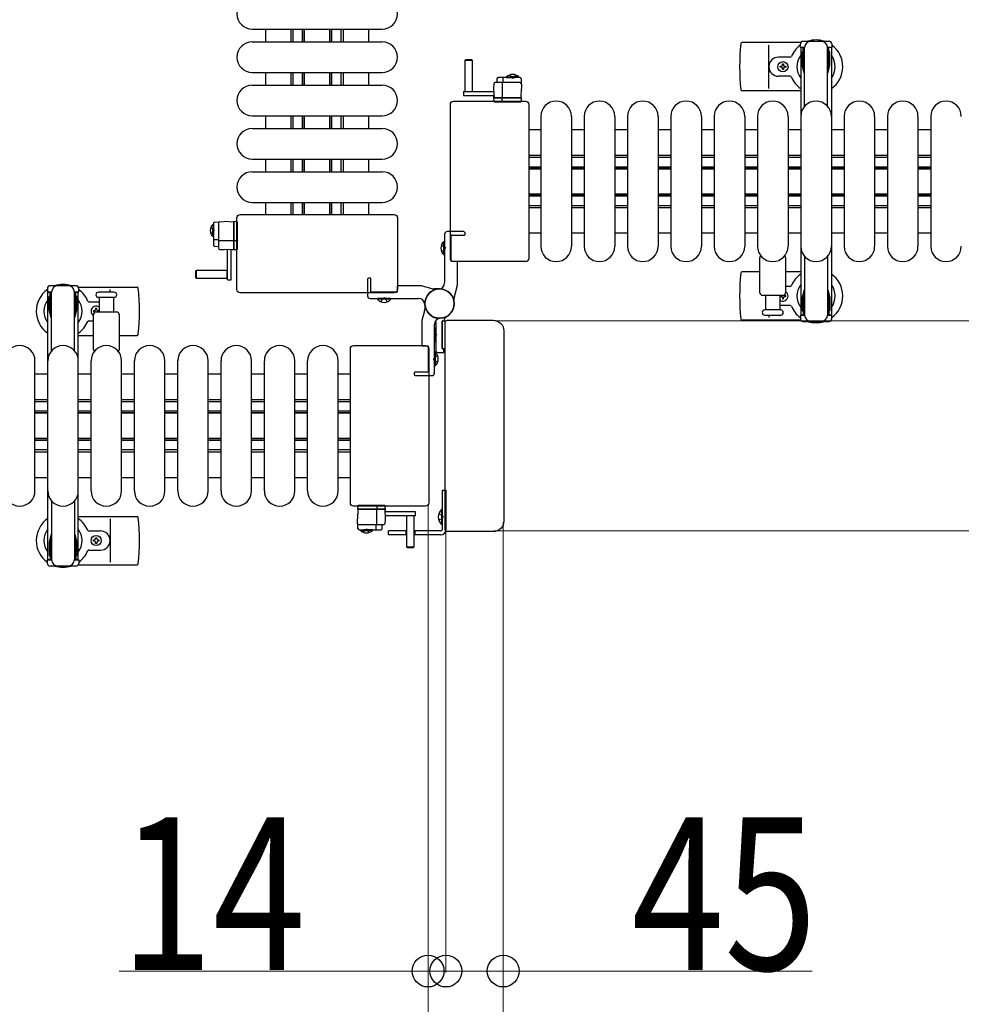
# Model space of a CAD drawing. Units: millimetres. Extents: x 0 to 33640, y 0 to 23760.
# Drawn here: x 6156 to 6895, y 15858 to 16631 of the extents above; entities that cross this region are included whole.
import ezdxf

# ---------------------------------------------------------------- set-up
doc = ezdxf.new("R2010")
doc.units = ezdxf.units.MM
doc.linetypes.add('YHIDDEN_1', pattern=[4, 3, -1])
for name, color, linetype, lineweight in [('YKK_11', 7, 'Continuous', 30), ('YKK_13', 4, 'Continuous', 30), ('YKK_A1', 4, 'Continuous', 30), ('YKK_D', 6, 'Continuous', 13)]:
    doc.layers.add(name, color=color, linetype=linetype, lineweight=lineweight)
doc.styles.add('text-b', font='extslim2.shx', dxfattribs={"width": 0.8, "bigfont": 'extfont2.shx'})

msp = doc.modelspace()

# ---------------------------------------------------------------- linework, layer by layer
at = {"layer": 'YKK_11'}
for p, q in [((6349.08, 16623.5), (6349.08, 16613.5)), ((6369.08, 16613.5), (6369.08, 16623.5)), ((6370.68, 16613.5), (6370.68, 16623.5)), ((6378.08, 16613.5), (6378.08, 16623.5)), ((6379.33, 16613.5), (6379.33, 16623.5)), ((6379.68, 16613.5), (6379.68, 16623.5)), ((6399.48, 16613.5), (6399.48, 16623.5)), ((6399.83, 16613.5), (6399.83, 16623.5)), ((6401.08, 16613.5), (6401.08, 16623.5)), ((6408.48, 16613.5), (6408.48, 16623.5)), ((6410.08, 16613.5), (6410.08, 16623.5)), ((6430.08, 16613.5), (6430.08, 16623.5)), ((6349.08, 16589.5), (6349.08, 16579.5)), ((6369.08, 16579.5), (6369.08, 16589.5)), ((6370.68, 16579.5), (6370.68, 16589.5)), ((6378.08, 16579.5), (6378.08, 16589.5)), ((6379.33, 16579.5), (6379.33, 16589.5)), ((6379.68, 16579.5), (6379.68, 16589.5)), ((6399.48, 16579.5), (6399.48, 16589.5)), ((6399.83, 16579.5), (6399.83, 16589.5)), ((6401.08, 16579.5), (6401.08, 16589.5)), ((6408.48, 16579.5), (6408.48, 16589.5)), ((6410.08, 16579.5), (6410.08, 16589.5)), ((6430.08, 16579.5), (6430.08, 16589.5)), ((6349.08, 16555.5), (6349.08, 16545.5)), ((6369.08, 16545.5), (6369.08, 16555.5)), ((6370.68, 16545.5), (6370.68, 16555.5)), ((6378.08, 16545.5), (6378.08, 16555.5)), ((6379.33, 16545.5), (6379.33, 16555.5)), ((6379.68, 16545.5), (6379.68, 16555.5)), ((6399.48, 16545.5), (6399.48, 16555.5)), ((6399.83, 16545.5), (6399.83, 16555.5)), ((6401.08, 16545.5), (6401.08, 16555.5)), ((6408.48, 16545.5), (6408.48, 16555.5)), ((6410.08, 16545.5), (6410.08, 16555.5)), ((6430.08, 16545.5), (6430.08, 16555.5)), ((6565.08, 16544.5), (6555.58, 16544.5)), ((6599.08, 16544.5), (6589.08, 16544.5)), ((6633.08, 16544.5), (6623.08, 16544.5)), ((6667.08, 16544.5), (6657.08, 16544.5)), ((6701.08, 16544.5), (6691.08, 16544.5)), ((6735.08, 16544.5), (6725.08, 16544.5)), ((6769.08, 16544.5), (6759.08, 16544.5)), ((6803.08, 16544.5), (6793.08, 16544.5)), ((6837.08, 16544.5), (6827.08, 16544.5)), ((6871.08, 16544.5), (6861.08, 16544.5)), ((6349.08, 16521.5), (6349.08, 16511.5)), ((6369.08, 16511.5), (6369.08, 16521.5)), ((6370.68, 16511.5), (6370.68, 16521.5)), ((6378.08, 16511.5), (6378.08, 16521.5)), ((6379.33, 16511.5), (6379.33, 16521.5)), ((6379.68, 16511.5), (6379.68, 16521.5)), ((6399.48, 16511.5), (6399.48, 16521.5)), ((6399.83, 16511.5), (6399.83, 16521.5)), ((6401.08, 16511.5), (6401.08, 16521.5)), ((6408.48, 16511.5), (6408.48, 16521.5)), ((6410.08, 16511.5), (6410.08, 16521.5)), ((6430.08, 16511.5), (6430.08, 16521.5)), ((6555.58, 16524.5), (6565.08, 16524.5)), ((6555.58, 16522.9), (6565.08, 16522.9)), ((6589.08, 16524.5), (6599.08, 16524.5)), ((6589.08, 16522.9), (6599.08, 16522.9)), ((6623.08, 16524.5), (6633.08, 16524.5)), ((6623.08, 16522.9), (6633.08, 16522.9)), ((6657.08, 16524.5), (6667.08, 16524.5)), ((6657.08, 16522.9), (6667.08, 16522.9)), ((6691.08, 16524.5), (6701.08, 16524.5)), ((6691.08, 16522.9), (6701.08, 16522.9)), ((6725.08, 16524.5), (6735.08, 16524.5)), ((6725.08, 16522.9), (6735.08, 16522.9)), ((6759.08, 16524.5), (6769.08, 16524.5)), ((6759.08, 16522.9), (6769.08, 16522.9)), ((6793.08, 16524.5), (6803.08, 16524.5)), ((6793.08, 16522.9), (6803.08, 16522.9)), ((6827.08, 16524.5), (6837.08, 16524.5)), ((6827.08, 16522.9), (6837.08, 16522.9)), ((6861.08, 16524.5), (6871.08, 16524.5)), ((6861.08, 16522.9), (6871.08, 16522.9)), ((6555.58, 16515.5), (6565.08, 16515.5)), ((6555.58, 16514.25), (6565.08, 16514.25)), ((6555.58, 16513.9), (6565.08, 16513.9)), ((6589.08, 16515.5), (6599.08, 16515.5)), ((6589.08, 16514.25), (6599.08, 16514.25)), ((6589.08, 16513.9), (6599.08, 16513.9)), ((6623.08, 16515.5), (6633.08, 16515.5)), ((6623.08, 16514.25), (6633.08, 16514.25)), ((6623.08, 16513.9), (6633.08, 16513.9)), ((6657.08, 16515.5), (6667.08, 16515.5)), ((6657.08, 16514.25), (6667.08, 16514.25)), ((6657.08, 16513.9), (6667.08, 16513.9)), ((6691.08, 16515.5), (6701.08, 16515.5)), ((6691.08, 16514.25), (6701.08, 16514.25)), ((6691.08, 16513.9), (6701.08, 16513.9)), ((6725.08, 16515.5), (6735.08, 16515.5)), ((6725.08, 16514.25), (6735.08, 16514.25)), ((6725.08, 16513.9), (6735.08, 16513.9)), ((6759.08, 16515.5), (6769.08, 16515.5)), ((6759.08, 16514.25), (6769.08, 16514.25)), ((6759.08, 16513.9), (6769.08, 16513.9)), ((6793.08, 16515.5), (6803.08, 16515.5)), ((6793.08, 16514.25), (6803.08, 16514.25)), ((6793.08, 16513.9), (6803.08, 16513.9)), ((6827.08, 16515.5), (6837.08, 16515.5)), ((6827.08, 16514.25), (6837.08, 16514.25)), ((6827.08, 16513.9), (6837.08, 16513.9)), ((6861.08, 16515.5), (6871.08, 16515.5)), ((6861.08, 16514.25), (6871.08, 16514.25)), ((6861.08, 16513.9), (6871.08, 16513.9)), ((6555.58, 16494.1), (6565.08, 16494.1)), ((6555.58, 16493.75), (6565.08, 16493.75)), ((6555.58, 16492.5), (6565.08, 16492.5)), ((6589.08, 16494.1), (6599.08, 16494.1)), ((6589.08, 16493.75), (6599.08, 16493.75)), ((6589.08, 16492.5), (6599.08, 16492.5)), ((6623.08, 16494.1), (6633.08, 16494.1)), ((6623.08, 16493.75), (6633.08, 16493.75)), ((6623.08, 16492.5), (6633.08, 16492.5)), ((6657.08, 16494.1), (6667.08, 16494.1)), ((6657.08, 16493.75), (6667.08, 16493.75)), ((6657.08, 16492.5), (6667.08, 16492.5)), ((6691.08, 16494.1), (6701.08, 16494.1)), ((6691.08, 16493.75), (6701.08, 16493.75)), ((6691.08, 16492.5), (6701.08, 16492.5)), ((6725.08, 16494.1), (6735.08, 16494.1)), ((6725.08, 16493.75), (6735.08, 16493.75)), ((6725.08, 16492.5), (6735.08, 16492.5)), ((6759.08, 16494.1), (6769.08, 16494.1)), ((6759.08, 16493.75), (6769.08, 16493.75)), ((6759.08, 16492.5), (6769.08, 16492.5)), ((6793.08, 16494.1), (6803.08, 16494.1)), ((6793.08, 16493.75), (6803.08, 16493.75)), ((6793.08, 16492.5), (6803.08, 16492.5)), ((6827.08, 16494.1), (6837.08, 16494.1)), ((6827.08, 16493.75), (6837.08, 16493.75)), ((6827.08, 16492.5), (6837.08, 16492.5)), ((6861.08, 16494.1), (6871.08, 16494.1)), ((6861.08, 16493.75), (6871.08, 16493.75)), ((6861.08, 16492.5), (6871.08, 16492.5)), ((6349.08, 16487.5), (6349.08, 16478)), ((6369.08, 16478), (6369.08, 16487.5)), ((6370.68, 16478), (6370.68, 16487.5)), ((6378.08, 16478), (6378.08, 16487.5)), ((6379.33, 16478), (6379.33, 16487.5)), ((6379.68, 16478), (6379.68, 16487.5)), ((6399.48, 16478), (6399.48, 16487.5)), ((6399.83, 16478), (6399.83, 16487.5)), ((6401.08, 16478), (6401.08, 16487.5)), ((6408.48, 16478), (6408.48, 16487.5)), ((6410.08, 16478), (6410.08, 16487.5)), ((6430.08, 16478), (6430.08, 16487.5)), ((6555.58, 16485.1), (6565.08, 16485.1)), ((6555.58, 16483.5), (6565.08, 16483.5)), ((6589.08, 16485.1), (6599.08, 16485.1)), ((6589.08, 16483.5), (6599.08, 16483.5)), ((6623.08, 16485.1), (6633.08, 16485.1)), ((6623.08, 16483.5), (6633.08, 16483.5)), ((6657.08, 16485.1), (6667.08, 16485.1)), ((6657.08, 16483.5), (6667.08, 16483.5)), ((6691.08, 16485.1), (6701.08, 16485.1)), ((6691.08, 16483.5), (6701.08, 16483.5)), ((6725.08, 16485.1), (6735.08, 16485.1)), ((6725.08, 16483.5), (6735.08, 16483.5)), ((6759.08, 16485.1), (6769.08, 16485.1)), ((6759.08, 16483.5), (6769.08, 16483.5)), ((6793.08, 16485.1), (6803.08, 16485.1)), ((6793.08, 16483.5), (6803.08, 16483.5)), ((6827.08, 16485.1), (6837.08, 16485.1)), ((6827.08, 16483.5), (6837.08, 16483.5)), ((6861.08, 16485.1), (6871.08, 16485.1)), ((6861.08, 16483.5), (6871.08, 16483.5)), ((6555.58, 16463.5), (6565.08, 16463.5)), ((6589.08, 16463.5), (6599.08, 16463.5)), ((6623.08, 16463.5), (6633.08, 16463.5)), ((6657.08, 16463.5), (6667.08, 16463.5)), ((6691.08, 16463.5), (6701.08, 16463.5)), ((6725.08, 16463.5), (6735.08, 16463.5)), ((6759.08, 16463.5), (6769.08, 16463.5)), ((6793.08, 16463.5), (6803.08, 16463.5)), ((6827.08, 16463.5), (6837.08, 16463.5)), ((6861.08, 16463.5), (6871.08, 16463.5)), ((6178.08, 16352.5), (6168.08, 16352.5)), ((6212.08, 16352.5), (6202.08, 16352.5)), ((6246.08, 16352.5), (6236.08, 16352.5)), ((6280.08, 16352.5), (6270.08, 16352.5)), ((6314.08, 16352.5), (6304.08, 16352.5)), ((6348.08, 16352.5), (6338.08, 16352.5)), ((6382.08, 16352.5), (6372.08, 16352.5)), ((6415.58, 16352.5), (6406.08, 16352.5)), ((6178.08, 16332.5), (6168.08, 16332.5)), ((6178.08, 16330.9), (6168.08, 16330.9)), ((6212.08, 16332.5), (6202.08, 16332.5)), ((6212.08, 16330.9), (6202.08, 16330.9)), ((6246.08, 16332.5), (6236.08, 16332.5)), ((6246.08, 16330.9), (6236.08, 16330.9)), ((6280.08, 16332.5), (6270.08, 16332.5)), ((6280.08, 16330.9), (6270.08, 16330.9)), ((6314.08, 16332.5), (6304.08, 16332.5)), ((6314.08, 16330.9), (6304.08, 16330.9)), ((6348.08, 16332.5), (6338.08, 16332.5)), ((6348.08, 16330.9), (6338.08, 16330.9)), ((6382.08, 16332.5), (6372.08, 16332.5)), ((6382.08, 16330.9), (6372.08, 16330.9)), ((6415.58, 16332.5), (6406.08, 16332.5)), ((6415.58, 16330.9), (6406.08, 16330.9)), ((6178.08, 16323.5), (6168.08, 16323.5)), ((6178.08, 16322.25), (6168.08, 16322.25)), ((6178.08, 16321.9), (6168.08, 16321.9)), ((6212.08, 16323.5), (6202.08, 16323.5)), ((6212.08, 16322.25), (6202.08, 16322.25)), ((6212.08, 16321.9), (6202.08, 16321.9)), ((6246.08, 16323.5), (6236.08, 16323.5)), ((6246.08, 16322.25), (6236.08, 16322.25)), ((6246.08, 16321.9), (6236.08, 16321.9)), ((6280.08, 16323.5), (6270.08, 16323.5)), ((6280.08, 16322.25), (6270.08, 16322.25)), ((6280.08, 16321.9), (6270.08, 16321.9)), ((6314.08, 16323.5), (6304.08, 16323.5)), ((6314.08, 16322.25), (6304.08, 16322.25)), ((6314.08, 16321.9), (6304.08, 16321.9)), ((6348.08, 16323.5), (6338.08, 16323.5)), ((6348.08, 16322.25), (6338.08, 16322.25)), ((6348.08, 16321.9), (6338.08, 16321.9)), ((6382.08, 16323.5), (6372.08, 16323.5)), ((6382.08, 16322.25), (6372.08, 16322.25)), ((6382.08, 16321.9), (6372.08, 16321.9)), ((6415.58, 16323.5), (6406.08, 16323.5)), ((6415.58, 16322.25), (6406.08, 16322.25)), ((6415.58, 16321.9), (6406.08, 16321.9)), ((6178.08, 16302.1), (6168.08, 16302.1)), ((6178.08, 16301.75), (6168.08, 16301.75)), ((6178.08, 16300.5), (6168.08, 16300.5)), ((6212.08, 16302.1), (6202.08, 16302.1)), ((6212.08, 16301.75), (6202.08, 16301.75)), ((6212.08, 16300.5), (6202.08, 16300.5)), ((6246.08, 16302.1), (6236.08, 16302.1)), ((6246.08, 16301.75), (6236.08, 16301.75)), ((6246.08, 16300.5), (6236.08, 16300.5)), ((6280.08, 16302.1), (6270.08, 16302.1)), ((6280.08, 16301.75), (6270.08, 16301.75)), ((6280.08, 16300.5), (6270.08, 16300.5)), ((6314.08, 16302.1), (6304.08, 16302.1)), ((6314.08, 16301.75), (6304.08, 16301.75)), ((6314.08, 16300.5), (6304.08, 16300.5)), ((6348.08, 16302.1), (6338.08, 16302.1)), ((6348.08, 16301.75), (6338.08, 16301.75)), ((6348.08, 16300.5), (6338.08, 16300.5)), ((6382.08, 16302.1), (6372.08, 16302.1)), ((6382.08, 16301.75), (6372.08, 16301.75)), ((6382.08, 16300.5), (6372.08, 16300.5)), ((6415.58, 16302.1), (6406.08, 16302.1)), ((6415.58, 16301.75), (6406.08, 16301.75)), ((6415.58, 16300.5), (6406.08, 16300.5)), ((6178.08, 16293.1), (6168.08, 16293.1)), ((6178.08, 16291.5), (6168.08, 16291.5)), ((6212.08, 16293.1), (6202.08, 16293.1)), ((6212.08, 16291.5), (6202.08, 16291.5)), ((6246.08, 16293.1), (6236.08, 16293.1)), ((6246.08, 16291.5), (6236.08, 16291.5)), ((6280.08, 16293.1), (6270.08, 16293.1)), ((6280.08, 16291.5), (6270.08, 16291.5)), ((6314.08, 16293.1), (6304.08, 16293.1)), ((6314.08, 16291.5), (6304.08, 16291.5)), ((6348.08, 16293.1), (6338.08, 16293.1)), ((6348.08, 16291.5), (6338.08, 16291.5)), ((6382.08, 16293.1), (6372.08, 16293.1)), ((6382.08, 16291.5), (6372.08, 16291.5)), ((6415.58, 16293.1), (6406.08, 16293.1)), ((6415.58, 16291.5), (6406.08, 16291.5)), ((6168.08, 16271.5), (6178.08, 16271.5)), ((6202.08, 16271.5), (6212.08, 16271.5)), ((6236.08, 16271.5), (6246.08, 16271.5)), ((6270.08, 16271.5), (6280.08, 16271.5)), ((6304.08, 16271.5), (6314.08, 16271.5)), ((6338.08, 16271.5), (6348.08, 16271.5)), ((6372.08, 16271.5), (6382.08, 16271.5)), ((6406.08, 16271.5), (6415.58, 16271.5))]:
    msp.add_line(p, q, dxfattribs=at)
at = {"layer": 'YKK_13'}
for p, q in [((6338.58, 16623.5), (6440.58, 16623.5)), ((6338.58, 16613.5), (6440.58, 16613.5)), ((6769.05, 16613), (6722.98, 16613)), ((6744.08, 16577), (6744.08, 16611)), ((6505.98, 16599.49, 0), (6505.48, 16598.99, 0)), ((6505.48, 16598.99, 0), (6505.48, 16574.49, 0)), ((6511.48, 16598.99, 0), (6505.48, 16598.99, 0)), ((6510.98, 16599.49, 0), (6505.98, 16599.49, 0)), ((6511.48, 16598.99, 0), (6510.98, 16599.49, 0)), ((6511.48, 16574.49, 0), (6511.48, 16598.99, 0)), ((6760.79, 16601.5), (6751.58, 16601.5)), ((6338.58, 16589.5), (6440.58, 16589.5)), ((6752.88, 16593.56), (6752.88, 16594.44)), ((6752.88, 16594.44), (6753.76, 16594.44)), ((6753.76, 16593.56), (6752.88, 16593.56)), ((6754.64, 16595.32), (6754.64, 16596.2)), ((6754.64, 16596.2), (6755.52, 16596.2)), ((6754.64, 16591.8), (6754.64, 16592.68)), ((6755.52, 16591.8), (6754.64, 16591.8)), ((6755.52, 16596.2), (6755.52, 16595.32)), ((6755.52, 16592.68), (6755.52, 16591.8)), ((6756.4, 16594.44), (6757.28, 16594.44)), ((6757.28, 16593.56), (6756.4, 16593.56)), ((6757.28, 16594.44), (6757.28, 16593.56)), ((6548.79, 16581.49, 0), (6529.16, 16581.49, 0)), ((6530.64, 16584.54, 0), (6530.48, 16581.49, 0)), ((6548.58, 16585.49, 0), (6531.64, 16585.49, 0)), ((6534.98, 16569.49, 0), (6534.98, 16580.97, 0)), ((6535.65, 16581.49, 0), (6535.65, 16584.96, 0)), ((6549.58, 16584.54, 0), (6549.98, 16576.99, 0)), ((6760.79, 16586.5), (6751.58, 16586.5)), ((6338.58, 16579.5), (6440.58, 16579.5)), ((6504.38, 16574.49, 0), (6504.38, 16571.49, 0)), ((6504.38, 16574.49, 0), (6528.13, 16574.49, 0)), ((6505.48, 16574.64, 0), (6511.48, 16574.64, 0)), ((6528.16, 16580.54, 0), (6527.98, 16576.99, 0)), ((6527.98, 16576.99, 0), (6528.37, 16569.49, 0)), ((6549.58, 16569.49, 0), (6549.98, 16576.99, 0)), ((6769.08, 16575), (6722.98, 16575)), ((6496.58, 16567), (6553.08, 16567)), ((6496.58, 16567), (6496.58, 16567)), ((6504.38, 16571.49, 0), (6528.29, 16571.49, 0)), ((6528, 16569.99, 0), (6527.97, 16569.49, 0)), ((6548.98, 16569.49, 0), (6527.97, 16569.49, 0)), ((6527.97, 16569.49, 0), (6528.13, 16566.96, 0)), ((6528.04, 16570.49, 0), (6528, 16569.99, 0)), ((6528, 16569.99, 0), (6528.34, 16569.99, 0)), ((6528.32, 16570.49, 0), (6528.04, 16570.49, 0)), ((6528.37, 16569.49, 0), (6549.58, 16569.49, 0)), ((6528.63, 16566.49, 0), (6528.88, 16566.49, 0)), ((6528.88, 16566.49, 0), (6534.83, 16566.49, 0)), ((6534.86, 16566.96, 0), (6534.77, 16569.49, 0)), ((6534.83, 16566.49, 0), (6535.08, 16566.49, 0)), ((6535.08, 16566.49, 0), (6548.82, 16566.49, 0)), ((6548.82, 16566.49, 0), (6549.32, 16566.49, 0)), ((6549.97, 16569.49, 0), (6548.98, 16569.49, 0)), ((6549.82, 16566.96, 0), (6549.97, 16569.49, 0)), ((6553.08, 16567), (6553.08, 16567)), ((6494.08, 16443.5), (6494.08, 16564.5)), ((6494.08, 16564.5), (6494.08, 16564.5)), ((6555.58, 16564.5), (6555.58, 16443.5)), ((6555.58, 16564.5), (6555.58, 16564.5)), ((6338.58, 16555.5), (6440.58, 16555.5)), ((6565.08, 16555), (6565.08, 16453)), ((6589.08, 16555), (6589.08, 16453)), ((6599.08, 16555), (6599.08, 16453)), ((6623.08, 16555), (6623.08, 16453)), ((6633.08, 16555), (6633.08, 16453)), ((6657.08, 16555), (6657.08, 16453)), ((6667.08, 16555), (6667.08, 16453)), ((6691.08, 16555), (6691.08, 16453)), ((6701.08, 16555), (6701.08, 16453)), ((6725.08, 16555), (6725.08, 16453)), ((6735.08, 16555), (6735.08, 16453)), ((6759.08, 16555), (6759.08, 16453)), ((6769.08, 16555), (6769.08, 16453)), ((6793.08, 16555), (6793.08, 16453)), ((6803.08, 16555), (6803.08, 16453)), ((6827.08, 16555), (6827.08, 16453)), ((6837.08, 16555), (6837.08, 16453)), ((6861.08, 16555), (6861.08, 16453)), ((6871.08, 16555), (6871.08, 16453)), ((6338.58, 16545.5), (6440.58, 16545.5)), ((6338.58, 16521.5), (6440.58, 16521.5)), ((6338.58, 16511.5), (6440.58, 16511.5)), ((6338.58, 16487.5), (6440.58, 16487.5)), ((6326.58, 16419), (6326.58, 16475.5)), ((6326.58, 16475.5), (6326.58, 16475.5)), ((6329.08, 16478), (6450.08, 16478)), ((6329.08, 16478), (6329.08, 16478)), ((6450.08, 16478), (6450.08, 16478)), ((6452.58, 16475.5), (6452.58, 16419)), ((6452.58, 16475.5), (6452.58, 16475.5)), ((6308.09, 16471, 0), (6308.09, 16454.06, 0)), ((6309.04, 16472, 0), (6316.59, 16472.4, 0)), ((6312.09, 16471.21, 0), (6312.09, 16451.58, 0)), ((6324.09, 16472, 0), (6316.59, 16472.4, 0)), ((6324.09, 16472.39, 0), (6324.09, 16471.4, 0)), ((6326.62, 16472.24, 0), (6324.09, 16472.39, 0)), ((6324.09, 16450.79, 0), (6324.09, 16472, 0)), ((6324.09, 16471.4, 0), (6324.09, 16450.39, 0)), ((6327.09, 16471.24, 0), (6327.09, 16471.74, 0)), ((6327.09, 16457.5, 0), (6327.09, 16471.24, 0)), ((6312.09, 16458.07, 0), (6308.62, 16458.07, 0)), ((6324.09, 16457.4, 0), (6312.61, 16457.4, 0)), ((6327.09, 16457.25, 0), (6327.09, 16457.5, 0)), ((6309.04, 16453.06, 0), (6312.09, 16452.9, 0)), ((6313.04, 16450.58, 0), (6316.59, 16450.4, 0)), ((6316.59, 16450.4, 0), (6324.09, 16450.79, 0)), ((6319.09, 16426.8, 0), (6319.09, 16450.55, 0)), ((6322.09, 16426.8, 0), (6322.09, 16450.71, 0)), ((6323.09, 16450.74, 0), (6323.09, 16450.46, 0)), ((6323.09, 16450.46, 0), (6323.59, 16450.43, 0)), ((6323.59, 16450.43, 0), (6323.59, 16450.76, 0)), ((6323.59, 16450.43, 0), (6324.09, 16450.39, 0)), ((6326.62, 16457.28, 0), (6324.09, 16457.19, 0)), ((6324.09, 16450.39, 0), (6326.62, 16450.55, 0)), ((6327.09, 16451.3, 0), (6327.09, 16457.25, 0)), ((6327.09, 16451.05, 0), (6327.09, 16451.3, 0)), ((6489.07, 16446.2), (6489.07, 16456.8)), ((6489.07, 16456.8), (6489.58, 16456.8)), ((6489.58, 16446.2), (6489.58, 16456.8)), ((6489.07, 16446.2), (6489.58, 16446.2)), ((6494.08, 16443.5), (6494.08, 16443.5)), ((6555.58, 16443.5), (6555.58, 16443.5)), ((6737.08, 16416.5), (6737.08, 16444.32)), ((6757.08, 16444.32), (6757.08, 16416.5)), ((6553.08, 16441), (6496.58, 16441)), ((6496.58, 16441), (6496.58, 16441)), ((6553.08, 16441), (6553.08, 16441)), ((6294.59, 16433.9, 0), (6294.09, 16433.4, 0)), ((6294.09, 16433.4, 0), (6294.09, 16428.4, 0)), ((6294.09, 16428.4, 0), (6294.59, 16427.9, 0)), ((6319.09, 16433.9, 0), (6294.59, 16433.9, 0)), ((6294.59, 16433.9, 0), (6294.59, 16427.9, 0)), ((6294.59, 16427.9, 0), (6319.09, 16427.9, 0)), ((6318.94, 16427.9, 0), (6318.94, 16433.9, 0)), ((6319.09, 16426.8, 0), (6322.09, 16426.8, 0)), ((6737.08, 16433), (6722.98, 16433)), ((6769.08, 16433), (6757.08, 16433)), ((6202.11, 16421), (6248.18, 16421)), ((6227.08, 16417), (6227.08, 16419)), ((6326.58, 16419), (6326.58, 16419)), ((6452.58, 16419), (6452.58, 16419)), ((6760.79, 16421.5), (6757.08, 16421.5)), ((6230.33, 16417), (6217.83, 16417)), ((6217.83, 16413), (6230.33, 16413)), ((6218.58, 16401.5), (6218.58, 16413)), ((6229.58, 16413), (6229.58, 16401.5)), ((6450.08, 16416.5), (6329.08, 16416.5)), ((6329.08, 16416.5), (6329.08, 16416.5)), ((6436.78, 16411.49), (6436.78, 16412)), ((6447.38, 16412), (6436.78, 16412)), ((6447.38, 16411.49), (6436.78, 16411.49)), ((6447.38, 16411.49), (6447.38, 16412)), ((6450.08, 16416.5), (6450.08, 16416.5)), ((6755.08, 16414.5), (6739.08, 16414.5)), ((6741.58, 16403), (6741.58, 16414.5)), ((6752.58, 16414.5), (6752.58, 16403)), ((6752.88, 16414.44), (6752.88, 16413.56)), ((6753.76, 16414.44), (6752.88, 16414.44)), ((6752.88, 16413.56), (6753.76, 16413.56)), ((6754.64, 16412.68), (6754.64, 16411.8)), ((6754.64, 16411.8), (6755.52, 16411.8)), ((6755.52, 16411.8), (6755.52, 16412.68)), ((6757.28, 16414.44), (6756.4, 16414.44)), ((6756.4, 16413.56), (6757.28, 16413.56)), ((6757.28, 16413.56), (6757.28, 16414.44)), ((6210.37, 16409.5), (6218.58, 16409.5)), ((6216.52, 16404.2), (6215.64, 16404.2)), ((6215.64, 16404.2), (6215.64, 16403.32)), ((6216.52, 16403.32), (6216.52, 16404.2)), ((6760.79, 16406.5), (6752.58, 16406.5)), ((6213.88, 16402.44), (6213.88, 16401.56)), ((6214.76, 16402.44), (6213.88, 16402.44)), ((6213.88, 16401.56), (6214.76, 16401.56)), ((6214.08, 16371.67), (6214.08, 16399.5)), ((6216.08, 16401.5), (6232.08, 16401.5)), ((6218.28, 16402.44), (6217.4, 16402.44)), ((6217.4, 16401.56), (6218.28, 16401.56)), ((6218.28, 16401.56), (6218.28, 16402.44)), ((6234.08, 16399.5), (6234.08, 16371.67)), ((6489.58, 16394.8), (6489.58, 16395.91)), ((6753.33, 16403), (6740.83, 16403)), ((6740.83, 16399), (6753.33, 16399)), ((6744.08, 16399), (6744.08, 16397)), ((6210.37, 16394.5), (6214.08, 16394.5)), ((6482.07, 16388.8), (6482.58, 16388.8)), ((6482.07, 16388.8), (6482.07, 16378.2)), ((6482.58, 16393.57), (6482.58, 16371.5)), ((6482.58, 16388.8), (6482.58, 16378.2)), ((6487.58, 16372.8), (6487.58, 16394.2)), ((6487.58, 16394.2), (6487.58, 16372.8)), ((6490.25, 16394.2), (6487.58, 16394.2)), ((6487.88, 16394.5), (6489.28, 16394.5)), ((6490.08, 16230.5), (6490.08, 16393.5)), ((6490.08, 16393.5), (6490.08, 16393.5)), ((6491.58, 16395), (6527.59, 16395)), ((6491.58, 16395), (6491.58, 16395)), ((6527.59, 16395), (6527.59, 16395)), ((6769.05, 16395), (6722.98, 16395)), ((6202.08, 16383), (6214.08, 16383)), ((6234.08, 16383), (6248.18, 16383)), ((6536.08, 16386.51), (6536.08, 16237.48)), ((6536.08, 16386.51), (6536.08, 16386.51)), ((6415.58, 16251.5), (6415.58, 16372.5)), ((6415.58, 16372.5), (6415.58, 16372.5)), ((6418.08, 16375), (6474.58, 16375)), ((6418.08, 16375), (6418.08, 16375)), ((6474.58, 16375), (6474.58, 16375)), ((6477.08, 16372.5), (6477.08, 16251.5)), ((6477.08, 16372.5), (6477.08, 16372.5)), ((6482.07, 16378.2), (6482.58, 16378.2)), ((6487.58, 16372.8), (6490.08, 16372.8)), ((6488.78, 16372.5), (6487.88, 16372.5)), ((6482.09, 16369.8), (6481.58, 16369.8)), ((6481.58, 16369.8), (6481.58, 16359.2)), ((6482.09, 16369.8), (6482.09, 16359.2)), ((6484.58, 16369.5), (6488.58, 16369.5)), ((6489.08, 16370), (6489.08, 16372.2)), ((6168.08, 16261), (6168.08, 16363)), ((6178.08, 16261), (6178.08, 16363)), ((6202.08, 16261), (6202.08, 16363)), ((6212.08, 16261), (6212.08, 16363)), ((6236.08, 16261), (6236.08, 16363)), ((6246.08, 16261), (6246.08, 16363)), ((6270.08, 16261), (6270.08, 16363)), ((6280.08, 16261), (6280.08, 16363)), ((6304.08, 16261), (6304.08, 16363)), ((6314.08, 16261), (6314.08, 16363)), ((6338.08, 16261), (6338.08, 16363)), ((6348.08, 16261), (6348.08, 16363)), ((6372.08, 16261), (6372.08, 16363)), ((6382.08, 16261), (6382.08, 16363)), ((6406.08, 16261), (6406.08, 16363)), ((6482.09, 16359.2), (6481.58, 16359.2)), ((6415.58, 16251.5), (6415.58, 16251.5)), ((6474.58, 16249), (6418.08, 16249)), ((6418.08, 16249), (6418.08, 16249)), ((6421.34, 16249.04, 0), (6421.18, 16246.51, 0)), ((6422.34, 16249.51, 0), (6421.84, 16249.51, 0)), ((6436.08, 16249.51, 0), (6422.34, 16249.51, 0)), ((6436.32, 16249.51, 0), (6436.08, 16249.51, 0)), ((6436.29, 16249.04, 0), (6436.38, 16246.51, 0)), ((6442.28, 16249.51, 0), (6436.32, 16249.51, 0)), ((6442.53, 16249.51, 0), (6442.28, 16249.51, 0)), ((6443.18, 16246.51, 0), (6443.03, 16249.04, 0)), ((6474.58, 16249), (6474.58, 16249)), ((6477.08, 16251.5), (6477.08, 16251.5)), ((6202.08, 16241), (6248.18, 16241)), ((6421.57, 16246.51, 0), (6421.18, 16239.01, 0)), ((6421.18, 16246.51, 0), (6422.18, 16246.51, 0)), ((6442.79, 16246.51, 0), (6421.57, 16246.51, 0)), ((6422.18, 16246.51, 0), (6443.18, 16246.51, 0)), ((6436.18, 16246.51, 0), (6436.18, 16235.03, 0)), ((6443.18, 16239.01, 0), (6442.79, 16246.51, 0)), ((6443.15, 16246.01, 0), (6442.81, 16246.01, 0)), ((6442.84, 16245.51, 0), (6443.12, 16245.51, 0)), ((6466.78, 16244.51, 0), (6442.87, 16244.51, 0)), ((6466.78, 16241.51, 0), (6443.02, 16241.51, 0)), ((6443.12, 16245.51, 0), (6443.15, 16246.01, 0)), ((6443.15, 16246.01, 0), (6443.18, 16246.51, 0)), ((6459.68, 16241.51, 0), (6459.68, 16217.01, 0)), ((6465.68, 16241.36, 0), (6459.68, 16241.36, 0)), ((6465.68, 16217.01, 0), (6465.68, 16241.51, 0)), ((6466.78, 16241.51, 0), (6466.78, 16244.51, 0)), ((6227.08, 16239), (6227.08, 16205)), ((6421.58, 16231.46, 0), (6421.18, 16239.01, 0)), ((6422.37, 16234.51, 0), (6442, 16234.51, 0)), ((6435.51, 16234.51, 0), (6435.51, 16231.04, 0)), ((6440.52, 16231.46, 0), (6440.68, 16234.51, 0)), ((6443, 16235.46, 0), (6443.18, 16239.01, 0)), ((6536.08, 16237.48), (6536.08, 16237.48)), ((6210.37, 16229.5), (6219.58, 16229.5)), ((6422.58, 16230.51, 0), (6439.52, 16230.51, 0)), ((6490.08, 16230.5), (6490.08, 16230.5)), ((6527.59, 16229), (6491.58, 16229)), ((6491.58, 16229), (6491.58, 16229)), ((6527.59, 16229), (6527.59, 16229)), ((6213.88, 16221.56), (6213.88, 16222.44)), ((6213.88, 16222.44), (6214.76, 16222.44)), ((6214.76, 16221.56), (6213.88, 16221.56)), ((6215.64, 16223.32), (6215.64, 16224.2)), ((6215.64, 16224.2), (6216.52, 16224.2)), ((6215.64, 16219.8), (6215.64, 16220.68)), ((6216.52, 16219.8), (6215.64, 16219.8)), ((6216.52, 16224.2), (6216.52, 16223.32)), ((6216.52, 16220.68), (6216.52, 16219.8)), ((6217.4, 16222.44), (6218.28, 16222.44)), ((6218.28, 16221.56), (6217.4, 16221.56)), ((6218.28, 16222.44), (6218.28, 16221.56)), ((6210.37, 16214.5), (6219.58, 16214.5)), ((6459.68, 16217.01, 0), (6460.18, 16216.51, 0)), ((6459.68, 16217.01, 0), (6465.68, 16217.01, 0)), ((6460.18, 16216.51, 0), (6465.18, 16216.51, 0)), ((6465.18, 16216.51, 0), (6465.68, 16217.01, 0)), ((6202.11, 16203), (6248.18, 16203))]:
    msp.add_line(p, q, dxfattribs=at)
at = {"layer": 'YKK_13', "ltscale": 0.5}
for p, q in [((6768.78, 16609.2), (6768.78, 16612)), ((6770.78, 16614), (6791.38, 16614)), ((6793.38, 16612), (6793.38, 16609.2)), ((6772.08, 16609.2), (6768.78, 16609.2)), ((6770.28, 16605.7), (6771.08, 16605.7)), ((6770.28, 16595.19), (6770.28, 16605.7)), ((6771.08, 16592.2), (6771.08, 16609.2)), ((6772.08, 16562.94), (6772.08, 16609)), ((6793.38, 16609.2), (6790.08, 16609.2)), ((6790.08, 16562.94), (6790.08, 16609)), ((6791.08, 16592.2), (6791.08, 16609.2)), ((6791.88, 16605.7), (6791.08, 16605.7)), ((6791.88, 16595.19), (6791.88, 16605.7)), ((6771.88, 16589.2), (6770.28, 16595.19)), ((6771.88, 16589.2), (6772.08, 16589.2)), ((6790.28, 16589.2), (6790.08, 16589.2)), ((6790.28, 16589.2), (6791.88, 16595.19)), ((6538.23, 16586, 0), (6544.98, 16586, 0)), ((6538.23, 16585.49, 0), (6538.23, 16586, 0)), ((6538.23, 16585.49, 0), (6544.98, 16585.49, 0)), ((6547.73, 16586, 0), (6540.98, 16586, 0)), ((6547.73, 16585.49, 0), (6540.98, 16585.49, 0)), ((6547.73, 16585.49, 0), (6547.73, 16586, 0)), ((6307.58, 16470.15, 0), (6307.58, 16463.4, 0)), ((6308.09, 16470.15, 0), (6307.58, 16470.15, 0)), ((6307.58, 16460.65, 0), (6307.58, 16467.4, 0)), ((6308.09, 16470.15, 0), (6308.09, 16463.4, 0)), ((6308.09, 16460.65, 0), (6308.09, 16467.4, 0)), ((6308.09, 16460.65, 0), (6307.58, 16460.65, 0)), ((6772.08, 16445.06), (6772.08, 16399)), ((6790.08, 16445.06), (6790.08, 16399)), ((6177.78, 16420), (6177.78, 16417.2)), ((6200.38, 16422), (6179.78, 16422)), ((6202.38, 16417.2), (6202.38, 16420)), ((6771.88, 16418.8), (6770.28, 16412.81)), ((6790.28, 16418.8), (6791.88, 16412.81)), ((6177.78, 16417.2), (6181.08, 16417.2)), ((6179.28, 16413.7), (6180.08, 16413.7)), ((6179.28, 16403.19), (6179.28, 16413.7)), ((6180.08, 16400.2), (6180.08, 16417.2)), ((6181.08, 16370.94), (6181.08, 16417)), ((6199.08, 16417.2), (6202.38, 16417.2)), ((6199.08, 16370.94), (6199.08, 16417)), ((6200.08, 16400.2), (6200.08, 16417.2)), ((6200.88, 16413.7), (6200.08, 16413.7)), ((6200.88, 16403.19), (6200.88, 16413.7)), ((6770.28, 16412.81), (6770.28, 16402.3)), ((6771.08, 16415.8), (6771.08, 16398.8)), ((6791.08, 16415.8), (6791.08, 16398.8)), ((6791.88, 16412.81), (6791.88, 16402.3)), ((6180.88, 16397.2), (6179.28, 16403.19)), ((6199.28, 16397.2), (6200.88, 16403.19)), ((6768.78, 16398.8), (6768.78, 16396)), ((6772.08, 16398.8), (6768.78, 16398.8)), ((6770.28, 16402.3), (6771.08, 16402.3)), ((6793.38, 16398.8), (6790.08, 16398.8)), ((6791.88, 16402.3), (6791.08, 16402.3)), ((6793.38, 16396), (6793.38, 16398.8)), ((6770.78, 16394), (6791.38, 16394)), ((6487.58, 16261.5), (6490.58, 16261.5)), ((6487.58, 16261.5), (6487.58, 16230.5)), ((6490.58, 16261.5), (6490.58, 16230.5)), ((6181.08, 16253.06), (6181.08, 16207)), ((6199.08, 16253.06), (6199.08, 16207)), ((6487.07, 16246.4), (6487.07, 16234.6)), ((6487.58, 16246.4), (6487.07, 16246.4)), ((6487.58, 16246.4), (6487.58, 16234.6)), ((6487.58, 16234.6), (6487.07, 16234.6)), ((6180.88, 16226.8), (6179.28, 16220.81)), ((6180.88, 16226.8), (6181.08, 16226.8)), ((6199.28, 16226.8), (6199.08, 16226.8)), ((6199.28, 16226.8), (6200.88, 16220.81)), ((6423.43, 16230.51, 0), (6430.18, 16230.51, 0)), ((6423.43, 16230.51, 0), (6423.43, 16230, 0)), ((6423.43, 16230, 0), (6430.18, 16230, 0)), ((6432.93, 16230.51, 0), (6426.18, 16230.51, 0)), ((6432.93, 16230, 0), (6426.18, 16230, 0)), ((6432.93, 16230.51, 0), (6432.93, 16230, 0)), ((6459.68, 16229.5), (6445.58, 16229.5)), ((6445.58, 16226.5), (6445.58, 16229.5)), ((6459.68, 16226.5), (6445.58, 16226.5)), ((6459.08, 16229.5), (6459.08, 16226.5)), ((6486.58, 16229.5), (6465.68, 16229.5)), ((6486.58, 16226.5), (6465.68, 16226.5)), ((6466.08, 16229.5), (6466.08, 16226.5)), ((6179.28, 16220.81), (6179.28, 16210.3)), ((6180.08, 16223.8), (6180.08, 16206.8)), ((6200.08, 16223.8), (6200.08, 16206.8)), ((6200.88, 16220.81), (6200.88, 16210.3)), ((6179.28, 16210.3), (6180.08, 16210.3)), ((6200.88, 16210.3), (6200.08, 16210.3)), ((6177.78, 16204), (6177.78, 16206.8)), ((6177.78, 16206.8), (6181.08, 16206.8)), ((6199.08, 16206.8), (6202.38, 16206.8)), ((6202.38, 16206.8), (6202.38, 16204)), ((6200.38, 16202), (6179.78, 16202))]:
    msp.add_line(p, q, dxfattribs=at)
at = {"layer": 'YKK_13', "linetype": 'YHIDDEN_1', "ltscale": 0.5}
for p, q in [((6540.83, 16587.63, 0), (6541.83, 16585.57, 0)), ((6541.83, 16585.57, 0), (6542.98, 16584.96, 0)), ((6544.12, 16585.57, 0), (6542.98, 16584.96, 0)), ((6545.13, 16587.63, 0), (6544.12, 16585.57, 0)), ((6305.94, 16467.55, 0), (6308.01, 16466.54, 0)), ((6308.01, 16466.54, 0), (6308.61, 16465.4, 0)), ((6308.01, 16464.25, 0), (6308.61, 16465.4, 0)), ((6305.94, 16463.25, 0), (6308.01, 16464.25, 0)), ((6484.97, 16243), (6487.75, 16241.64)), ((6487.75, 16241.64), (6488.35, 16240.5)), ((6484.97, 16238), (6487.75, 16239.35)), ((6487.75, 16239.35), (6488.35, 16240.5)), ((6426.03, 16228.37, 0), (6427.04, 16230.43, 0)), ((6427.04, 16230.43, 0), (6428.18, 16231.03, 0)), ((6429.33, 16230.43, 0), (6428.18, 16231.03, 0)), ((6430.33, 16228.37, 0), (6429.33, 16230.43, 0))]:
    msp.add_line(p, q, dxfattribs=at)
at = {"layer": 'YKK_13', "linetype": 'ByBlock'}
for p, q in [((6489.58, 16462.5), (6489.58, 16424.47)), ((6504.58, 16464.5), (6491.58, 16464.5)), ((6494.58, 16441.5), (6494.58, 16461.5)), ((6494.88, 16461.8), (6505.08, 16461.8)), ((6505.58, 16462.3), (6505.58, 16463.5)), ((6499.08, 16441.2), (6494.88, 16441.2)), ((6499.58, 16422.68), (6499.58, 16440.7)), ((6429.08, 16427), (6429.08, 16414)), ((6431.28, 16428), (6430.08, 16428)), ((6431.78, 16417.3), (6431.78, 16427.5)), ((6452.38, 16421.5), (6452.38, 16417.3)), ((6470.9, 16422), (6452.88, 16422)), ((6479.92, 16419.68), (6472.24, 16421.82)), ((6485.58, 16419.5), (6481.26, 16419.5)), ((6497.26, 16413.66), (6499.4, 16421.34)), ((6431.08, 16412), (6469.11, 16412)), ((6452.08, 16417), (6432.08, 16417)), ((6497.08, 16408), (6497.08, 16412.32)), ((6474.08, 16408), (6474.08, 16403.68)), ((6473.9, 16402.34), (6471.76, 16394.66)), ((6471.58, 16393.32), (6471.58, 16375.3)), ((6481.58, 16353.5), (6481.58, 16391.53)), ((6472.08, 16374.8), (6476.28, 16374.8)), ((6476.58, 16374.5), (6476.58, 16354.5)), ((6465.58, 16353.7), (6465.58, 16352.5)), ((6476.28, 16354.2), (6466.08, 16354.2)), ((6466.58, 16351.5), (6479.58, 16351.5))]:
    msp.add_line(p, q, dxfattribs=at)
at = {"layer": 'YKK_13', "linetype": 'YHIDDEN_1'}
for p, q in [((6487.01, 16453.9), (6489.58, 16452.64)), ((6487.01, 16449.1), (6489.58, 16450.35)), ((6489.58, 16452.64), (6490.19, 16451.5)), ((6489.58, 16450.35), (6490.19, 16451.5)), ((6439.68, 16409.43), (6440.93, 16412)), ((6440.93, 16412), (6442.08, 16412.61)), ((6443.22, 16412), (6442.08, 16412.61)), ((6444.48, 16409.43), (6443.22, 16412)), ((6481.58, 16385.13), (6482.58, 16384.64)), ((6481.58, 16381.86), (6482.58, 16382.35)), ((6482.58, 16384.64), (6483.19, 16383.5)), ((6482.58, 16382.35), (6483.19, 16383.5)), ((6481.57, 16365.64), (6480.97, 16364.5)), ((6484.15, 16366.9), (6481.57, 16365.64)), ((6481.57, 16363.35), (6480.97, 16364.5)), ((6484.15, 16362.1), (6481.57, 16363.35))]:
    msp.add_line(p, q, dxfattribs=at)
at = {"layer": 'YKK_13'}
for centre in [(6755.08, 16594), (6216.08, 16222)]:
    msp.add_circle(centre, 4, dxfattribs=at)
at = {"layer": 'YKK_13', "linetype": 'ByBlock'}
msp.add_circle((6485.58, 16408), 11.5, dxfattribs=at)
msp.add_circle((6485.58, 16408), 11.5, dxfattribs=at)
msp.add_circle((6485.58, 16408), 11.5, dxfattribs=at)
at = {"layer": 'YKK_13'}
for centre, radius, start, end in [((6338.58, 16635.5), 12, 90, 270), ((6440.58, 16635.5), 12, 270, 90), ((6338.58, 16601.5), 12, 90, 270), ((6440.58, 16601.5), 12, 270, 90), ((6902.08, 16594), 181, 174.26083, 185.73917), ((6722.98, 16612), 1, 90, 174.26083), ((6781.08, 16594), 21, 72.24721, 107.75279), ((6781.08, 16594), 21, 125.85347, 157.27158), ((6781.08, 16594), 21, 304.8499, 54.14653), ((6751.58, 16594), 7.5, 90, 270), ((6760.79, 16602.5), 1, 270, 337.27158), ((6781.08, 16594), 15, 143.1301, 216.8699), ((6781.08, 16594), 15, 323.1301, 36.8699), ((6753.76, 16595.32), 0.88, 270, 0), ((6753.76, 16592.68), 0.88, 0, 90), ((6756.4, 16595.32), 0.88, 180, 270), ((6756.4, 16592.68), 0.88, 90, 180), ((6529.16, 16580.49, 0), 1, 90, 177), ((6531.64, 16584.49, 0), 1, 90, 177), ((6548.58, 16584.49, 0), 1, 3, 90), ((6548.79, 16580.49, 0), 1, 3, 90), ((6760.79, 16585.5), 1, 22.72842, 90), ((6781.08, 16594), 21, 202.72842, 235.1501), ((6338.58, 16567.5), 12, 90, 270), ((6440.58, 16567.5), 12, 270, 90), ((6722.98, 16576), 1, 185.73917, 270), ((6528.63, 16566.99, 0), 0.5, 183.5, 270), ((6549.32, 16566.99, 0), 0.5, 270, 356.5), ((6577.08, 16555), 12, 0, 180), ((6611.08, 16555), 12, 0, 180), ((6645.08, 16555), 12, 0, 180), ((6679.08, 16555), 12, 0, 180), ((6713.08, 16555), 12, 0, 180), ((6747.08, 16555), 12, 0, 180), ((6781.08, 16555), 12, 0, 180), ((6815.08, 16555), 12, 0, 180), ((6849.08, 16555), 12, 0, 180), ((6883.08, 16555), 12, 0, 180), ((6338.58, 16533.5), 12, 90, 270), ((6440.58, 16533.5), 12, 270, 90), ((6338.58, 16499.5), 12, 90, 270), ((6440.58, 16499.5), 12, 270, 90), ((6309.09, 16471, 0), 1, 93, 180), ((6313.09, 16471.21, 0), 1, 93, 180), ((6326.59, 16471.74, 0), 0.5, 0, 86.5), ((6309.09, 16454.06, 0), 1, 180, 267), ((6313.09, 16451.58, 0), 1, 180, 267), ((6326.59, 16451.05, 0), 0.5, 273.5, 0), ((6493.46, 16451.5), 6.88, 129.65098, 230.34902), ((6577.08, 16453), 12, 180, 0), ((6611.08, 16453), 12, 180, 0), ((6645.08, 16453), 12, 180, 0), ((6679.08, 16453), 12, 180, 0), ((6713.08, 16453), 12, 180, 0), ((6747.08, 16453), 12, 180, 0), ((6781.08, 16453), 12, 180, 0), ((6815.08, 16453), 12, 180, 0), ((6849.08, 16453), 12, 180, 0), ((6883.08, 16453), 12, 180, 0), ((6738.08, 16444.32), 1, 101.93946, 180), ((6756.08, 16444.32), 1, 0, 78.06047), ((6902.08, 16414), 181, 174.26083, 185.73917), ((6722.98, 16432), 1, 90, 174.26083), ((6781.08, 16414), 21, 124.8499, 157.27158), ((6781.08, 16414), 21, 305.85347, 55.1501), ((6190.08, 16402), 21, 125.85347, 235.1501), ((6190.08, 16402), 21, 72.24721, 107.75279), ((6190.08, 16402), 21, 22.72842, 54.14653), ((6248.18, 16420), 1, 5.73917, 90), ((6069.08, 16402), 181, 354.26083, 5.73917), ((6485.58, 16408), 11.5, 90, 180), ((6485.58, 16408), 11.5, 0, 90), ((6485.58, 16408), 11.5, 0, 90), ((6760.79, 16422.5), 1, 270, 337.27158), ((6781.08, 16414), 15, 143.1301, 216.8699), ((6781.08, 16414), 15, 323.1301, 36.8699), ((6190.08, 16402), 15, 143.1301, 216.8699), ((6190.08, 16402), 15, 323.1301, 36.8699), ((6217.83, 16415), 2, 90, 180), ((6217.83, 16415), 2, 180, 270), ((6230.33, 16415), 2, 0, 90), ((6230.33, 16415), 2, 270, 0), ((6442.08, 16415.88), 6.88, 219.65098, 320.34902), ((6485.58, 16408), 11.5, 116.3878, 180), ((6739.08, 16416.5), 2, 180, 270), ((6755.08, 16414), 4, 231.31772, 60.00008), ((6753.76, 16415.32), 0.88, 270, 291.27567), ((6753.76, 16412.68), 0.88, 0, 90), ((6755.08, 16416.5), 2, 270, 0), ((6756.4, 16412.68), 0.88, 90, 180), ((6756.4, 16415.32), 0.88, 229.87646, 270), ((6210.37, 16410.5), 1, 202.72842, 270), ((6216.08, 16402), 4, 51.31772, 240.00008), ((6214.76, 16403.32), 0.88, 270, 0), ((6217.4, 16403.32), 0.88, 180, 270), ((6485.58, 16408), 11.5, 180, 270), ((6485.58, 16408), 11.5, 270, 0), ((6485.58, 16408), 11.5, 270, 0), ((6485.58, 16408), 11.5, 296.3878, 0), ((6760.79, 16405.5), 1, 22.72842, 90), ((6781.08, 16414), 21, 202.72842, 234.14653), ((6216.08, 16399.5), 2, 90, 180), ((6214.76, 16400.68), 0.88, 49.87646, 90), ((6217.4, 16400.68), 0.88, 90, 111.27567), ((6232.08, 16399.5), 2, 0, 90), ((6485.58, 16408), 11.5, 206.3878, 270), ((6491.58, 16395.91), 2, 116.3878, 180), ((6722.98, 16396), 1, 185.73917, 270), ((6740.83, 16401), 2, 90, 180), ((6740.83, 16401), 2, 180, 270), ((6753.33, 16401), 2, 0, 90), ((6753.33, 16401), 2, 270, 0), ((6190.08, 16402), 21, 304.8499, 337.27158), ((6210.37, 16393.5), 1, 90, 157.27158), ((6477.58, 16393.57), 5, 0, 9.89653), ((6487.88, 16394.2), 0.3, 90, 180), ((6489.28, 16394.8), 0.3, 270, 0), ((6781.08, 16414), 21, 252.24721, 287.75279), ((6248.18, 16384), 1, 270, 354.26083), ((6156.08, 16363), 12, 0, 180), ((6190.08, 16363), 12, 0, 180), ((6224.08, 16363), 12, 0, 180), ((6258.08, 16363), 12, 0, 180), ((6292.08, 16363), 12, 0, 180), ((6326.08, 16363), 12, 0, 180), ((6360.08, 16363), 12, 0, 180), ((6394.08, 16363), 12, 0, 180), ((6487.88, 16372.8), 0.3, 180, 270), ((6488.78, 16372.2), 0.3, 0, 90), ((6215.08, 16371.67), 1, 180, 258.06047), ((6233.08, 16371.67), 1, 281.93946, 0), ((6477.7, 16364.5), 6.88, 309.65098, 50.34902), ((6484.58, 16371.5), 2, 180, 270), ((6488.58, 16370), 0.5, 270, 0), ((6156.08, 16261), 12, 180, 0), ((6190.08, 16261), 12, 180, 0), ((6224.08, 16261), 12, 180, 0), ((6258.08, 16261), 12, 180, 0), ((6292.08, 16261), 12, 180, 0), ((6326.08, 16261), 12, 180, 0), ((6360.08, 16261), 12, 180, 0), ((6394.08, 16261), 12, 180, 0), ((6421.84, 16249.01, 0), 0.5, 90, 176.5), ((6442.53, 16249.01, 0), 0.5, 3.5, 90), ((6248.18, 16240), 1, 5.73917, 90), ((6190.08, 16222), 21, 124.8499, 234.14653), ((6190.08, 16222), 21, 22.72842, 55.1501), ((6069.08, 16222), 181, 354.26083, 5.73917), ((6422.37, 16235.51, 0), 1, 183, 270), ((6442, 16235.51, 0), 1, 270, 357), ((6190.08, 16222), 15, 143.1301, 216.8699), ((6190.08, 16222), 15, 323.1301, 36.8699), ((6210.37, 16230.5), 1, 202.72842, 270), ((6219.58, 16222), 7.5, 270, 90), ((6422.58, 16231.51, 0), 1, 183, 270), ((6439.52, 16231.51, 0), 1, 270, 357), ((6214.76, 16223.32), 0.88, 270, 0), ((6214.76, 16220.68), 0.88, 0, 90), ((6217.4, 16223.32), 0.88, 180, 270), ((6217.4, 16220.68), 0.88, 90, 180), ((6190.08, 16222), 21, 305.85347, 337.27158), ((6210.37, 16213.5), 1, 90, 157.27158), ((6248.18, 16204), 1, 270, 354.26083), ((6190.08, 16222), 21, 252.24721, 287.75279)]:
    msp.add_arc(centre, radius, start, end, dxfattribs=at)
at = {"layer": 'YKK_13', "ltscale": 0.5}
for centre, radius, start, end in [((6770.78, 16612), 2, 90, 180), ((6777.08, 16609), 5, 90, 180), ((6785.08, 16609), 5, 0, 90), ((6791.38, 16612), 2, 0, 90), ((6542.98, 16581.33, 0), 6.66, 44.51496, 135.48504), ((6312.25, 16465.4, 0), 6.66, 134.51496, 225.48504), ((6179.78, 16420), 2, 90, 180), ((6186.08, 16417), 5, 90, 180), ((6194.08, 16417), 5, 0, 90), ((6200.38, 16420), 2, 0, 90), ((6770.78, 16396), 2, 180, 270), ((6777.08, 16399), 5, 180, 270), ((6785.08, 16399), 5, 270, 0), ((6791.38, 16396), 2, 270, 0), ((6492.81, 16240.5), 8.23, 134.2189, 225.7811), ((6428.18, 16234.67, 0), 6.66, 224.51496, 315.48504), ((6486.58, 16230.5), 1, 270, 0), ((6486.58, 16230.5), 4, 270, 0), ((6179.78, 16204), 2, 180, 270), ((6186.08, 16207), 5, 180, 270), ((6194.08, 16207), 5, 270, 0), ((6200.38, 16204), 2, 270, 0)]:
    msp.add_arc(centre, radius, start, end, dxfattribs=at)
at = {"layer": 'YKK_13', "linetype": 'ByBlock'}
for centre, radius, start, end in [((6491.58, 16462.5), 2, 90, 180), ((6494.88, 16461.5), 0.3, 90, 180), ((6504.58, 16463.5), 1, 0, 90), ((6505.08, 16462.3), 0.5, 270, 0), ((6494.88, 16441.5), 0.3, 180, 270), ((6499.08, 16440.7), 0.5, 0, 90), ((6430.08, 16427), 1, 90, 180), ((6431.28, 16427.5), 0.5, 0, 90), ((6452.88, 16421.5), 0.5, 90, 180), ((6470.9, 16417), 5, 74.47589, 90), ((6485.58, 16408), 11.5, 90, 180), ((6485.58, 16408), 11.5, 93.4746, 180), ((6481.26, 16424.5), 5, 254.47589, 270), ((6484.58, 16424.47), 5, 273.4746, 0), ((6485.58, 16408), 11.5, 0, 90), ((6485.58, 16408), 11.5, 0, 90), ((6494.58, 16422.68), 5, 344.47589, 0), ((6431.08, 16414), 2, 180, 270), ((6432.08, 16417.3), 0.3, 180, 270), ((6452.08, 16417.3), 0.3, 270, 0), ((6469.11, 16407), 5, 3.4746, 90), ((6502.08, 16412.32), 5, 164.47589, 180), ((6469.08, 16403.68), 5, 344.47589, 0), ((6485.58, 16408), 11.5, 180, 270), ((6485.58, 16408), 11.5, 183.4746, 270), ((6485.58, 16408), 11.5, 270, 0), ((6485.58, 16408), 11.5, 270, 0), ((6485.58, 16408), 11.5, 273.4746, 0), ((6486.58, 16391.53), 5, 93.4746, 180), ((6476.58, 16393.32), 5, 164.47589, 180), ((6472.08, 16375.3), 0.5, 180, 270), ((6476.28, 16374.5), 0.3, 0, 90), ((6466.08, 16353.7), 0.5, 90, 180), ((6466.58, 16352.5), 1, 180, 270), ((6476.28, 16354.5), 0.3, 270, 0), ((6479.58, 16353.5), 2, 270, 0)]:
    msp.add_arc(centre, radius, start, end, dxfattribs=at)
at = {"layer": 'YKK_13', "linetype": 'YHIDDEN_1', "ltscale": 0.5}
for start, end in [(129.65098, 135.19054), (224.80946, 230.34902)]:
    msp.add_arc((6486.46, 16383.5), 6.88, start, end, dxfattribs=at)
at = {"layer": 'YKK_13', "extrusion": (0, 0, -1)}
for centre, major_axis, ratio, start_param, end_param in [((6496.58, 16564.5), (-1.77, 1.77), 0.997169, 5.499651, 7.06672), ((6535.15, 16566.99, 0), (0, 0.5), 0.57735, 3.141593, 4.651302), ((6553.08, 16564.5), (1.77, 1.77), 0.997169, 5.499651, 7.06672), ((6329.08, 16475.5), (-1.77, 1.77), 0.997169, 5.499651, 7.06672), ((6450.08, 16475.5), (-1.77, -1.77), 0.997169, 2.358058, 3.925127), ((6326.59, 16457.57, 0), (-0.5, 0), 0.57735, 3.141593, 4.651302), ((6496.58, 16443.5), (1.77, 1.77), 0.997169, 2.358058, 3.925127), ((6553.08, 16443.5), (-1.77, 1.77), 0.997169, 2.358058, 3.925127), ((6329.08, 16419), (-1.77, -1.77), 0.997169, 5.499651, 7.06672), ((6450.08, 16419), (-1.77, 1.77), 0.997169, 2.358058, 3.925127), ((6491.58, 16393.5), (-1.06, 1.06), 0.997762, 5.499651, 7.06672), ((6527.56, 16386.48), (6.03, 6.03), 0.996541, 5.499651, 7.06672), ((6418.08, 16372.5), (1.77, -1.77), 0.997169, 2.358058, 3.925127), ((6474.58, 16372.5), (-1.77, -1.77), 0.997169, 2.358058, 3.925127), ((6418.08, 16251.5), (-1.77, -1.77), 0.997169, 5.499651, 7.06672), ((6436.01, 16249.01, 0), (0, -0.5), 0.57735, 3.141593, 4.651302), ((6474.58, 16251.5), (1.77, -1.77), 0.997169, 5.499651, 7.06672), ((6527.56, 16237.51), (-6.03, 6.03), 0.996541, 2.358058, 3.925127), ((6491.58, 16230.5), (1.06, 1.06), 0.997762, 2.358058, 3.925127)]:
    msp.add_ellipse(centre, major_axis=major_axis, ratio=ratio, start_param=start_param, end_param=end_param, dxfattribs=at)
at = {"layer": 'YKK_A1', "ltscale": 0.5}
for p, q in [((6772.08, 16609), (6769.08, 16609)), ((6769.08, 16609), (6769.08, 16399)), ((6793.08, 16609), (6790.08, 16609)), ((6793.08, 16609), (6793.08, 16399)), ((6178.08, 16207), (6178.08, 16417)), ((6178.08, 16417), (6181.08, 16417)), ((6199.08, 16417), (6202.08, 16417)), ((6202.08, 16207), (6202.08, 16417)), ((6772.08, 16399), (6769.08, 16399)), ((6793.08, 16399), (6790.08, 16399)), ((6178.08, 16207), (6181.08, 16207)), ((6199.08, 16207), (6202.08, 16207))]:
    msp.add_line(p, q, dxfattribs=at)
at = {"layer": 'YKK_D'}
for p, q in [((6528.59, 16394.5), (7601.08, 16394.5)), ((6528.59, 16394.5), (7601.08, 16394.5)), ((6476.58, 16250.5), (6476.58, 15283)), ((6476.58, 16250.5), (6476.58, 15283)), ((6476.58, 16250.5), (6476.58, 15883)), ((6535.58, 16236.5), (6535.58, 15283)), ((6490.58, 16229.5), (6490.58, 15883)), ((6528.58, 16229.5), (7601.08, 16229.5)), ((6476.58, 16199, 0), (6476.58, 15583, 0)), ((6490.58, 16179, 0), (6490.58, 15883, 0)), ((6535.58, 16179, 0), (6535.58, 15883, 0)), ((6535.58, 16178, 0), (6535.58, 15583, 0)), ((6476.58, 15884), (6234.18, 15884)), ((6490.58, 15884), (6476.58, 15884)), ((6490.58, 15884, 0), (6535.58, 15884, 0)), ((6535.58, 15884, 0), (6777.98, 15884, 0))]:
    msp.add_line(p, q, dxfattribs=at)
at = {"layer": 'YKK_D', "linetype": 'ByBlock', "lineweight": -2}
for centre in [(6476.58, 15884), (6490.58, 15884, 0), (6490.58, 15884), (6535.58, 15884, 0)]:
    msp.add_circle(centre, 12.5, dxfattribs=at)

# ---------------------------------------------------------------- texts
at = {"layer": 'YKK_D', "style": 'text-b', "width": 0.8}
for s, p in [('14', (6234.98, 15884.8)), ('45', (6636.38, 15884.8, 0))]:
    msp.add_text(s, height=120, dxfattribs=at).set_placement(p)

doc.saveas('drawing.dxf')
